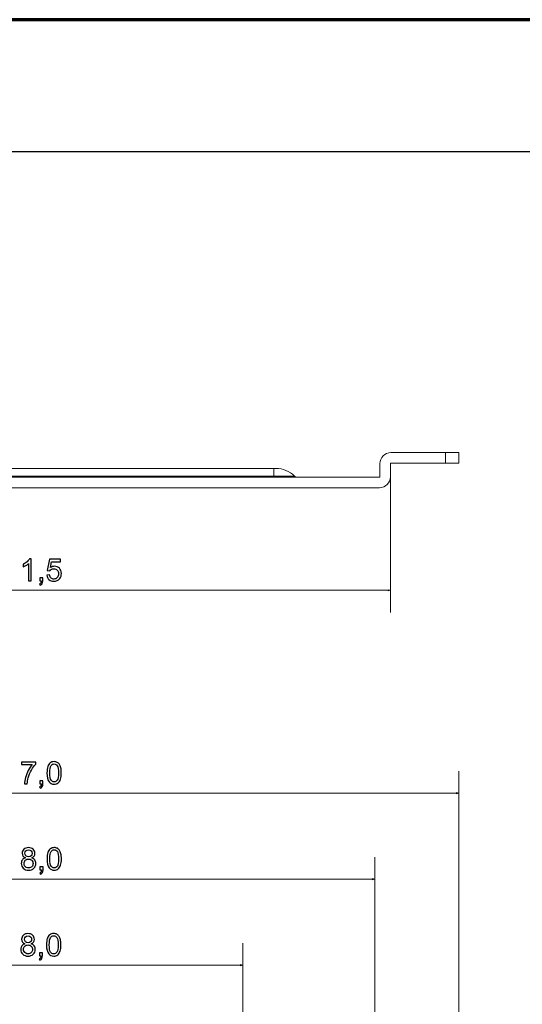
# Model space of a CAD drawing. Units: millimetres. Extents: x -304 to 326, y -615 to 10.
# Drawn here: x -135 to -78, y -102 to 10 of the extents above; entities that cross this region are included whole.
import ezdxf

# ---------------------------------------------------------------- set-up
doc = ezdxf.new("R2010")
doc.units = ezdxf.units.MM
doc.header["$MEASUREMENT"] = 0
doc.layers.add('layer 2', color=7, linetype='Continuous')

msp = doc.modelspace()

# ---------------------------------------------------------------- linework, layer by layer
at = {"layer": 'layer 2', "color": 3, "lineweight": 70}
msp.add_open_spline([(-303.8423, 9.6538), (-303.8423, 9.6538), (326.1577, 9.6538), (326.1577, 9.6538), (326.1577, 9.6538), (326.1577, 9.6538), (326.1577, -435.8462), (326.1577, -435.8462), (326.1577, -435.8462), (326.1577, -435.8462), (-303.8423, -435.8462), (-303.8423, -435.8462), (-303.8423, -435.8462), (-303.8423, -435.8462), (-303.8423, 9.6538), (-303.8423, 9.6538)], degree=3, knots=[0, 0, 0, 0, 0.2, 0.2, 0.2, 0.2, 0.4, 0.4, 0.4, 0.4, 0.6, 0.6, 0.6, 0.6, 1, 1, 1, 1], dxfattribs=at)
at = {"layer": 'layer 2', "lineweight": 30}
msp.add_open_spline([(318.6577, -428.3462), (318.6577, -428.3462), (-296.3423, -428.3462), (-296.3423, -428.3462), (-296.3423, -428.3462), (-296.3423, -428.3462), (-296.3423, -5.3462), (-296.3423, -5.3462), (-296.3423, -5.3462), (-296.3423, -5.3462), (318.6577, -5.3462), (318.6577, -5.3462), (318.6577, -5.3462), (318.6577, -5.3462), (318.6577, -428.3462), (318.6577, -428.3462)], degree=3, knots=[0, 0, 0, 0, 0.2, 0.2, 0.2, 0.2, 0.4, 0.4, 0.4, 0.4, 0.6, 0.6, 0.6, 0.6, 1, 1, 1, 1], dxfattribs=at)
at = {"layer": 'layer 2', "lineweight": 9}
msp.add_open_spline([(-92.4745, -39.4489), (-92.806, -39.4489), (-93.124, -39.5806), (-93.3584, -39.815), (-93.3584, -39.815), (-93.5928, -40.0494), (-93.7245, -40.3674), (-93.7245, -40.6989)], degree=3, knots=[0, 0, 0, 0, 0.33333333, 0.33333333, 0.33333333, 0.33333333, 1, 1, 1, 1], dxfattribs=at)
for points in [[(-92.4745, -39.4489), (-92.4745, -39.4489), (-84.7745, -39.4489), (-84.7745, -39.4489)], [(-86.2745, -39.4489), (-86.2745, -39.4489), (-86.2745, -40.6489), (-86.2745, -40.6489)], [(-84.7745, -39.4489), (-84.7745, -39.4489), (-84.7745, -40.6489), (-84.7745, -40.6489)], [(-161.0384, -41.2489), (-161.0384, -41.2489), (-105.5106, -41.2489), (-105.5106, -41.2489)], [(-105.7745, -41.2489), (-105.7745, -41.2489), (-105.7745, -42.106), (-105.7745, -42.106)], [(-103.411, -42.106), (-103.9717, -41.5566), (-104.7255, -41.2489), (-105.5106, -41.2489)], [(-93.7245, -40.6989), (-93.7245, -40.6989), (-93.7245, -42.2489), (-93.7245, -42.2489)], [(-92.5245, -40.6489), (-92.5245, -40.6489), (-84.7745, -40.6489), (-84.7745, -40.6489)], [(-92.5245, -42.1989), (-92.5245, -42.1989), (-92.5245, -40.6489), (-92.5245, -40.6489)], [(-172.8245, -42.2489), (-172.8245, -42.2489), (-93.7245, -42.2489), (-93.7245, -42.2489)], [(-163.138, -42.106), (-163.138, -42.106), (-103.411, -42.106), (-103.411, -42.106)], [(-103.411, -42.106), (-103.3175, -42.1976), (-103.1919, -42.2489), (-103.0611, -42.2489)], [(-93.7745, -43.4489), (-93.0841, -43.4489), (-92.5245, -42.8893), (-92.5245, -42.1989)], [(-93.7745, -43.4489), (-93.7745, -43.4489), (-172.7745, -43.4489), (-172.7745, -43.4489)]]:
    msp.add_open_spline(points, degree=3, dxfattribs=at)
at = {"layer": 'layer 2', "color": 4, "lineweight": 0}
for points in [[(-92.5245, -42.1989), (-92.5245, -42.1989), (-92.5245, -57.5739), (-92.5245, -57.5739)], [(-174.0245, -55.0739), (-174.0245, -55.0739), (-92.5245, -55.0739), (-92.5245, -55.0739)], [(-84.7745, -108.842), (-84.7745, -108.842), (-84.7745, -75.592), (-84.7745, -75.592)], [(-181.7745, -78.092), (-181.7745, -78.092), (-84.7745, -78.092), (-84.7745, -78.092)], [(-94.2745, -119.642), (-94.2745, -119.642), (-94.2745, -85.342), (-94.2745, -85.342)], [(-172.2745, -87.842), (-172.2745, -87.842), (-94.2745, -87.842), (-94.2745, -87.842)], [(-109.2745, -135.342), (-109.2745, -135.342), (-109.2745, -95.092), (-109.2745, -95.092)], [(-157.2745, -97.592), (-157.2745, -97.592), (-109.2745, -97.592), (-109.2745, -97.592)]]:
    msp.add_open_spline(points, degree=3, dxfattribs=at)
at = {"layer": 'layer 2', "color": 4}
for points, knots in [([(-133.2899, -54.0063), (-133.2899, -54.0063), (-133.5979, -54.0063), (-133.5979, -54.0063), (-133.5979, -54.0063), (-133.5979, -54.0063), (-133.5979, -52.0451), (-133.5979, -52.0451), (-133.5979, -52.0451), (-133.672, -52.1163), (-133.7694, -52.1869), (-133.8896, -52.2575), (-133.8896, -52.2575), (-134.0097, -52.3281), (-134.1182, -52.3811), (-134.2139, -52.4161), (-134.2139, -52.4161), (-134.2139, -52.4161), (-134.2139, -52.1186), (-134.2139, -52.1186), (-134.2139, -52.1186), (-134.0418, -52.0381), (-133.8913, -51.9401), (-133.7624, -51.8246), (-133.7624, -51.8246), (-133.6335, -51.7097), (-133.5419, -51.5983), (-133.4882, -51.4898), (-133.4882, -51.4898), (-133.4882, -51.4898), (-133.2899, -51.4898), (-133.2899, -51.4898), (-133.2899, -51.4898), (-133.2899, -51.4898), (-133.2899, -54.0063), (-133.2899, -54.0063)], [0, 0, 0, 0, 0.1, 0.1, 0.1, 0.1, 0.2, 0.2, 0.2, 0.2, 0.3, 0.3, 0.3, 0.3, 0.4, 0.4, 0.4, 0.4, 0.5, 0.5, 0.5, 0.5, 0.6, 0.6, 0.6, 0.6, 0.7, 0.7, 0.7, 0.7, 0.8, 0.8, 0.8, 0.8, 1, 1, 1, 1]), ([(-131.5259, -53.3483), (-131.5259, -53.3483), (-131.2039, -53.3238), (-131.2039, -53.3238), (-131.2039, -53.3238), (-131.18, -53.4807), (-131.1246, -53.5986), (-131.0382, -53.6779), (-131.0382, -53.6779), (-130.9519, -53.7566), (-130.8463, -53.7963), (-130.7221, -53.7963), (-130.7221, -53.7963), (-130.5722, -53.7963), (-130.4467, -53.7403), (-130.3447, -53.6289), (-130.3447, -53.6289), (-130.2432, -53.5169), (-130.1924, -53.3687), (-130.1924, -53.1844), (-130.1924, -53.1844), (-130.1924, -53.0088), (-130.2408, -52.8706), (-130.3382, -52.7691), (-130.3382, -52.7691), (-130.4357, -52.6676), (-130.5646, -52.6168), (-130.725, -52.6168), (-130.725, -52.6168), (-130.8247, -52.6168), (-130.914, -52.6396), (-130.9933, -52.6851), (-130.9933, -52.6851), (-131.0721, -52.7306), (-131.1339, -52.7895), (-131.1794, -52.8618), (-131.1794, -52.8618), (-131.1794, -52.8618), (-131.4699, -52.8198), (-131.4699, -52.8198), (-131.4699, -52.8198), (-131.4699, -52.8198), (-131.2284, -51.5318), (-131.2284, -51.5318), (-131.2284, -51.5318), (-131.2284, -51.5318), (-129.9859, -51.5318), (-129.9859, -51.5318), (-129.9859, -51.5318), (-129.9859, -51.5318), (-129.9859, -51.8258), (-129.9859, -51.8258), (-129.9859, -51.8258), (-129.9859, -51.8258), (-130.9828, -51.8258), (-130.9828, -51.8258), (-130.9828, -51.8258), (-130.9828, -51.8258), (-131.1164, -52.5019), (-131.1164, -52.5019), (-131.1164, -52.5019), (-130.9665, -52.3963), (-130.809, -52.3438), (-130.6445, -52.3438), (-130.6445, -52.3438), (-130.4263, -52.3438), (-130.242, -52.4196), (-130.0921, -52.5713), (-130.0921, -52.5713), (-129.9422, -52.723), (-129.8669, -52.9178), (-129.8669, -53.1558), (-129.8669, -53.1558), (-129.8669, -53.3827), (-129.9328, -53.5787), (-130.0647, -53.7438), (-130.0647, -53.7438), (-130.2251, -53.9468), (-130.4444, -54.0483), (-130.7221, -54.0483), (-130.7221, -54.0483), (-130.9496, -54.0483), (-131.1351, -53.9841), (-131.2792, -53.8564), (-131.2792, -53.8564), (-131.4232, -53.7286), (-131.5055, -53.5595), (-131.5259, -53.3483)], [0, 0, 0, 0, 0.04347826, 0.04347826, 0.04347826, 0.04347826, 0.08695652, 0.08695652, 0.08695652, 0.08695652, 0.13043478, 0.13043478, 0.13043478, 0.13043478, 0.17391304, 0.17391304, 0.17391304, 0.17391304, 0.2173913, 0.2173913, 0.2173913, 0.2173913, 0.26086957, 0.26086957, 0.26086957, 0.26086957, 0.30434783, 0.30434783, 0.30434783, 0.30434783, 0.34782609, 0.34782609, 0.34782609, 0.34782609, 0.39130435, 0.39130435, 0.39130435, 0.39130435, 0.43478261, 0.43478261, 0.43478261, 0.43478261, 0.47826087, 0.47826087, 0.47826087, 0.47826087, 0.52173913, 0.52173913, 0.52173913, 0.52173913, 0.56521739, 0.56521739, 0.56521739, 0.56521739, 0.60869565, 0.60869565, 0.60869565, 0.60869565, 0.65217391, 0.65217391, 0.65217391, 0.65217391, 0.69565217, 0.69565217, 0.69565217, 0.69565217, 0.73913043, 0.73913043, 0.73913043, 0.73913043, 0.7826087, 0.7826087, 0.7826087, 0.7826087, 0.82608696, 0.82608696, 0.82608696, 0.82608696, 0.86956522, 0.86956522, 0.86956522, 0.86956522, 0.91304348, 0.91304348, 0.91304348, 0.91304348, 1, 1, 1, 1]), ([(-132.3338, -54.0063), (-132.3338, -54.0063), (-132.3338, -53.6563), (-132.3338, -53.6563), (-132.3338, -53.6563), (-132.3338, -53.6563), (-131.9838, -53.6563), (-131.9838, -53.6563), (-131.9838, -53.6563), (-131.9838, -53.6563), (-131.9838, -54.0063), (-131.9838, -54.0063), (-131.9838, -54.0063), (-131.9838, -54.1352), (-132.0066, -54.2396), (-132.0526, -54.319), (-132.0526, -54.319), (-132.0981, -54.3983), (-132.1711, -54.4601), (-132.2708, -54.5033), (-132.2708, -54.5033), (-132.2708, -54.5033), (-132.3548, -54.3703), (-132.3548, -54.3703), (-132.3548, -54.3703), (-132.2895, -54.3417), (-132.2416, -54.2997), (-132.2113, -54.2449), (-132.2113, -54.2449), (-132.1804, -54.1895), (-132.1629, -54.1101), (-132.1594, -54.0063), (-132.1594, -54.0063), (-132.1594, -54.0063), (-132.3338, -54.0063), (-132.3338, -54.0063)], [0, 0, 0, 0, 0.1, 0.1, 0.1, 0.1, 0.2, 0.2, 0.2, 0.2, 0.3, 0.3, 0.3, 0.3, 0.4, 0.4, 0.4, 0.4, 0.5, 0.5, 0.5, 0.5, 0.6, 0.6, 0.6, 0.6, 0.7, 0.7, 0.7, 0.7, 0.8, 0.8, 0.8, 0.8, 1, 1, 1, 1]), ([(-134.4117, -74.8439), (-134.4117, -74.8439), (-134.4117, -74.5499), (-134.4117, -74.5499), (-134.4117, -74.5499), (-134.4117, -74.5499), (-132.7912, -74.5499), (-132.7912, -74.5499), (-132.7912, -74.5499), (-132.7912, -74.5499), (-132.7912, -74.7879), (-132.7912, -74.7879), (-132.7912, -74.7879), (-132.9505, -74.9577), (-133.1091, -75.1834), (-133.2655, -75.4652), (-133.2655, -75.4652), (-133.4224, -75.7469), (-133.5431, -76.0368), (-133.6289, -76.3349), (-133.6289, -76.3349), (-133.6901, -76.5443), (-133.7298, -76.7747), (-133.7467, -77.0244), (-133.7467, -77.0244), (-133.7467, -77.0244), (-134.0617, -77.0244), (-134.0617, -77.0244), (-134.0617, -77.0244), (-134.0582, -76.8272), (-134.0197, -76.5887), (-133.9456, -76.3092), (-133.9456, -76.3092), (-133.8715, -76.0292), (-133.766, -75.7597), (-133.6277, -75.5002), (-133.6277, -75.5002), (-133.4895, -75.2406), (-133.3425, -75.0218), (-133.1867, -74.8439), (-133.1867, -74.8439), (-133.1867, -74.8439), (-134.4117, -74.8439), (-134.4117, -74.8439)], [0, 0, 0, 0, 0.08333333, 0.08333333, 0.08333333, 0.08333333, 0.16666667, 0.16666667, 0.16666667, 0.16666667, 0.25, 0.25, 0.25, 0.25, 0.33333333, 0.33333333, 0.33333333, 0.33333333, 0.41666667, 0.41666667, 0.41666667, 0.41666667, 0.5, 0.5, 0.5, 0.5, 0.58333333, 0.58333333, 0.58333333, 0.58333333, 0.66666667, 0.66666667, 0.66666667, 0.66666667, 0.75, 0.75, 0.75, 0.75, 0.83333333, 0.83333333, 0.83333333, 0.83333333, 1, 1, 1, 1]), ([(-131.5102, -75.7877), (-131.5102, -75.492), (-131.4799, -75.2528), (-131.4192, -75.072), (-131.4192, -75.072), (-131.358, -74.8906), (-131.2675, -74.7512), (-131.1474, -74.6537), (-131.1474, -74.6537), (-131.0278, -74.5563), (-130.8767, -74.5079), (-130.6947, -74.5079), (-130.6947, -74.5079), (-130.5605, -74.5079), (-130.4427, -74.5347), (-130.3406, -74.589), (-130.3406, -74.589), (-130.2391, -74.6432), (-130.1551, -74.7214), (-130.0898, -74.8235), (-130.0898, -74.8235), (-130.0245, -74.925), (-129.9731, -75.0492), (-129.9358, -75.1957), (-129.9358, -75.1957), (-129.8979, -75.3421), (-129.8792, -75.5398), (-129.8792, -75.7877), (-129.8792, -75.7877), (-129.8792, -76.0817), (-129.9095, -76.3197), (-129.9696, -76.5006), (-129.9696, -76.5006), (-130.0297, -76.682), (-130.1201, -76.8214), (-130.2403, -76.9194), (-130.2403, -76.9194), (-130.3599, -77.0174), (-130.5115, -77.0664), (-130.6947, -77.0664), (-130.6947, -77.0664), (-130.9356, -77.0664), (-131.1252, -76.9807), (-131.2629, -76.8086), (-131.2629, -76.8086), (-131.428, -76.5986), (-131.5102, -76.2585), (-131.5102, -75.7877)], [0, 0, 0, 0, 0.07692308, 0.07692308, 0.07692308, 0.07692308, 0.15384615, 0.15384615, 0.15384615, 0.15384615, 0.23076923, 0.23076923, 0.23076923, 0.23076923, 0.30769231, 0.30769231, 0.30769231, 0.30769231, 0.38461538, 0.38461538, 0.38461538, 0.38461538, 0.46153846, 0.46153846, 0.46153846, 0.46153846, 0.53846154, 0.53846154, 0.53846154, 0.53846154, 0.61538462, 0.61538462, 0.61538462, 0.61538462, 0.69230769, 0.69230769, 0.69230769, 0.69230769, 0.76923077, 0.76923077, 0.76923077, 0.76923077, 0.84615385, 0.84615385, 0.84615385, 0.84615385, 1, 1, 1, 1]), ([(-131.1952, -75.7889), (-131.1952, -76.2013), (-131.1474, -76.4755), (-131.0511, -76.6108), (-131.0511, -76.6108), (-130.9549, -76.7467), (-130.8359, -76.8144), (-130.6947, -76.8144), (-130.6947, -76.8144), (-130.5535, -76.8144), (-130.4345, -76.7462), (-130.3383, -76.6102), (-130.3383, -76.6102), (-130.242, -76.4737), (-130.1942, -76.2002), (-130.1942, -75.7889), (-130.1942, -75.7889), (-130.1942, -75.3765), (-130.242, -75.1023), (-130.3383, -74.967), (-130.3383, -74.967), (-130.434, -74.8311), (-130.5541, -74.7634), (-130.6982, -74.7634), (-130.6982, -74.7634), (-130.8394, -74.7634), (-130.9525, -74.8235), (-131.0371, -74.9431), (-131.0371, -74.9431), (-131.1427, -75.0953), (-131.1952, -75.3777), (-131.1952, -75.7889)], [0, 0, 0, 0, 0.11111111, 0.11111111, 0.11111111, 0.11111111, 0.22222222, 0.22222222, 0.22222222, 0.22222222, 0.33333333, 0.33333333, 0.33333333, 0.33333333, 0.44444444, 0.44444444, 0.44444444, 0.44444444, 0.55555556, 0.55555556, 0.55555556, 0.55555556, 0.66666667, 0.66666667, 0.66666667, 0.66666667, 0.77777778, 0.77777778, 0.77777778, 0.77777778, 1, 1, 1, 1]), ([(-132.3181, -77.0244), (-132.3181, -77.0244), (-132.3181, -76.6744), (-132.3181, -76.6744), (-132.3181, -76.6744), (-132.3181, -76.6744), (-131.9681, -76.6744), (-131.9681, -76.6744), (-131.9681, -76.6744), (-131.9681, -76.6744), (-131.9681, -77.0244), (-131.9681, -77.0244), (-131.9681, -77.0244), (-131.9681, -77.1533), (-131.9909, -77.2577), (-132.0369, -77.3371), (-132.0369, -77.3371), (-132.0824, -77.4164), (-132.1554, -77.4782), (-132.2551, -77.5214), (-132.2551, -77.5214), (-132.2551, -77.5214), (-132.3391, -77.3884), (-132.3391, -77.3884), (-132.3391, -77.3884), (-132.2738, -77.3598), (-132.2259, -77.3178), (-132.1956, -77.263), (-132.1956, -77.263), (-132.1647, -77.2076), (-132.1472, -77.1282), (-132.1437, -77.0244), (-132.1437, -77.0244), (-132.1437, -77.0244), (-132.3181, -77.0244), (-132.3181, -77.0244)], [0, 0, 0, 0, 0.1, 0.1, 0.1, 0.1, 0.2, 0.2, 0.2, 0.2, 0.3, 0.3, 0.3, 0.3, 0.4, 0.4, 0.4, 0.4, 0.5, 0.5, 0.5, 0.5, 0.6, 0.6, 0.6, 0.6, 0.7, 0.7, 0.7, 0.7, 0.8, 0.8, 0.8, 0.8, 1, 1, 1, 1]), ([(-133.9462, -85.4158), (-134.0739, -85.3692), (-134.1684, -85.3021), (-134.2302, -85.2157), (-134.2302, -85.2157), (-134.2915, -85.1288), (-134.3224, -85.025), (-134.3224, -84.9042), (-134.3224, -84.9042), (-134.3224, -84.7217), (-134.2571, -84.5688), (-134.1264, -84.4446), (-134.1264, -84.4446), (-133.9952, -84.3203), (-133.8213, -84.2579), (-133.6037, -84.2579), (-133.6037, -84.2579), (-133.3856, -84.2579), (-133.2094, -84.3215), (-133.0764, -84.4487), (-133.0764, -84.4487), (-132.9434, -84.5758), (-132.8769, -84.7304), (-132.8769, -84.913), (-132.8769, -84.913), (-132.8769, -85.0291), (-132.9072, -85.1306), (-132.9679, -85.2163), (-132.9679, -85.2163), (-133.0286, -85.3027), (-133.1207, -85.3692), (-133.245, -85.4158), (-133.245, -85.4158), (-133.0916, -85.466), (-132.9755, -85.5465), (-132.8956, -85.6585), (-132.8956, -85.6585), (-132.8157, -85.7699), (-132.7754, -85.9029), (-132.7754, -86.0581), (-132.7754, -86.0581), (-132.7754, -86.2722), (-132.8512, -86.4518), (-133.0023, -86.5977), (-133.0023, -86.5977), (-133.154, -86.7435), (-133.3529, -86.8164), (-133.5997, -86.8164), (-133.5997, -86.8164), (-133.8464, -86.8164), (-134.0453, -86.7435), (-134.197, -86.5971), (-134.197, -86.5971), (-134.3481, -86.4507), (-134.4239, -86.2681), (-134.4239, -86.0493), (-134.4239, -86.0493), (-134.4239, -85.8866), (-134.3825, -85.7501), (-134.2997, -85.6404), (-134.2997, -85.6404), (-134.2168, -85.5302), (-134.099, -85.4555), (-133.9462, -85.4158)], [0, 0, 0, 0, 0.05882353, 0.05882353, 0.05882353, 0.05882353, 0.11764706, 0.11764706, 0.11764706, 0.11764706, 0.17647059, 0.17647059, 0.17647059, 0.17647059, 0.23529412, 0.23529412, 0.23529412, 0.23529412, 0.29411765, 0.29411765, 0.29411765, 0.29411765, 0.35294118, 0.35294118, 0.35294118, 0.35294118, 0.41176471, 0.41176471, 0.41176471, 0.41176471, 0.47058824, 0.47058824, 0.47058824, 0.47058824, 0.52941176, 0.52941176, 0.52941176, 0.52941176, 0.58823529, 0.58823529, 0.58823529, 0.58823529, 0.64705882, 0.64705882, 0.64705882, 0.64705882, 0.70588235, 0.70588235, 0.70588235, 0.70588235, 0.76470588, 0.76470588, 0.76470588, 0.76470588, 0.82352941, 0.82352941, 0.82352941, 0.82352941, 0.88235294, 0.88235294, 0.88235294, 0.88235294, 1, 1, 1, 1]), ([(-134.0074, -84.8932), (-134.0074, -85.0122), (-133.9695, -85.109), (-133.8942, -85.1842), (-133.8942, -85.1842), (-133.8184, -85.2595), (-133.7192, -85.2974), (-133.5962, -85.2974), (-133.5962, -85.2974), (-133.4766, -85.2974), (-133.3797, -85.2601), (-133.3045, -85.1854), (-133.3045, -85.1854), (-133.2292, -85.1107), (-133.1919, -85.0192), (-133.1919, -84.9107), (-133.1919, -84.9107), (-133.1919, -84.7975), (-133.2304, -84.7024), (-133.308, -84.6254), (-133.308, -84.6254), (-133.385, -84.5484), (-133.4824, -84.5099), (-133.5997, -84.5099), (-133.5997, -84.5099), (-133.7181, -84.5099), (-133.8155, -84.5478), (-133.8925, -84.6231), (-133.8925, -84.6231), (-133.9689, -84.6983), (-134.0074, -84.7882), (-134.0074, -84.8932)], [0, 0, 0, 0, 0.11111111, 0.11111111, 0.11111111, 0.11111111, 0.22222222, 0.22222222, 0.22222222, 0.22222222, 0.33333333, 0.33333333, 0.33333333, 0.33333333, 0.44444444, 0.44444444, 0.44444444, 0.44444444, 0.55555556, 0.55555556, 0.55555556, 0.55555556, 0.66666667, 0.66666667, 0.66666667, 0.66666667, 0.77777778, 0.77777778, 0.77777778, 0.77777778, 1, 1, 1, 1]), ([(-131.5014, -85.5377), (-131.5014, -85.242), (-131.4711, -85.0028), (-131.4104, -84.822), (-131.4104, -84.822), (-131.3492, -84.6406), (-131.2587, -84.5012), (-131.1386, -84.4037), (-131.1386, -84.4037), (-131.019, -84.3063), (-130.8679, -84.2579), (-130.6859, -84.2579), (-130.6859, -84.2579), (-130.5517, -84.2579), (-130.4339, -84.2847), (-130.3318, -84.339), (-130.3318, -84.339), (-130.2303, -84.3932), (-130.1463, -84.4714), (-130.081, -84.5735), (-130.081, -84.5735), (-130.0157, -84.675), (-129.9643, -84.7992), (-129.927, -84.9457), (-129.927, -84.9457), (-129.8891, -85.0921), (-129.8704, -85.2898), (-129.8704, -85.5377), (-129.8704, -85.5377), (-129.8704, -85.8317), (-129.9007, -86.0697), (-129.9608, -86.2506), (-129.9608, -86.2506), (-130.0209, -86.432), (-130.1113, -86.5714), (-130.2315, -86.6694), (-130.2315, -86.6694), (-130.3511, -86.7674), (-130.5027, -86.8164), (-130.6859, -86.8164), (-130.6859, -86.8164), (-130.9268, -86.8164), (-131.1164, -86.7307), (-131.2541, -86.5586), (-131.2541, -86.5586), (-131.4192, -86.3486), (-131.5014, -86.0085), (-131.5014, -85.5377)], [0, 0, 0, 0, 0.07692308, 0.07692308, 0.07692308, 0.07692308, 0.15384615, 0.15384615, 0.15384615, 0.15384615, 0.23076923, 0.23076923, 0.23076923, 0.23076923, 0.30769231, 0.30769231, 0.30769231, 0.30769231, 0.38461538, 0.38461538, 0.38461538, 0.38461538, 0.46153846, 0.46153846, 0.46153846, 0.46153846, 0.53846154, 0.53846154, 0.53846154, 0.53846154, 0.61538462, 0.61538462, 0.61538462, 0.61538462, 0.69230769, 0.69230769, 0.69230769, 0.69230769, 0.76923077, 0.76923077, 0.76923077, 0.76923077, 0.84615385, 0.84615385, 0.84615385, 0.84615385, 1, 1, 1, 1]), ([(-131.1864, -85.5389), (-131.1864, -85.9513), (-131.1386, -86.2255), (-131.0423, -86.3608), (-131.0423, -86.3608), (-130.9461, -86.4967), (-130.8271, -86.5644), (-130.6859, -86.5644), (-130.6859, -86.5644), (-130.5447, -86.5644), (-130.4257, -86.4962), (-130.3295, -86.3602), (-130.3295, -86.3602), (-130.2332, -86.2237), (-130.1854, -85.9502), (-130.1854, -85.5389), (-130.1854, -85.5389), (-130.1854, -85.1265), (-130.2332, -84.8523), (-130.3295, -84.717), (-130.3295, -84.717), (-130.4252, -84.5811), (-130.5453, -84.5134), (-130.6894, -84.5134), (-130.6894, -84.5134), (-130.8306, -84.5134), (-130.9437, -84.5735), (-131.0283, -84.6931), (-131.0283, -84.6931), (-131.1339, -84.8453), (-131.1864, -85.1277), (-131.1864, -85.5389)], [0, 0, 0, 0, 0.11111111, 0.11111111, 0.11111111, 0.11111111, 0.22222222, 0.22222222, 0.22222222, 0.22222222, 0.33333333, 0.33333333, 0.33333333, 0.33333333, 0.44444444, 0.44444444, 0.44444444, 0.44444444, 0.55555556, 0.55555556, 0.55555556, 0.55555556, 0.66666667, 0.66666667, 0.66666667, 0.66666667, 0.77777778, 0.77777778, 0.77777778, 0.77777778, 1, 1, 1, 1]), ([(-134.1089, -86.0517), (-134.1089, -86.1397), (-134.0885, -86.2243), (-134.0477, -86.3066), (-134.0477, -86.3066), (-134.0068, -86.3882), (-133.945, -86.4518), (-133.8622, -86.4967), (-133.8622, -86.4967), (-133.7799, -86.5417), (-133.6912, -86.5644), (-133.5973, -86.5644), (-133.5973, -86.5644), (-133.4492, -86.5644), (-133.3278, -86.5172), (-133.2327, -86.4227), (-133.2327, -86.4227), (-133.1377, -86.3282), (-133.0904, -86.208), (-133.0904, -86.0622), (-133.0904, -86.0622), (-133.0904, -85.914), (-133.1394, -85.7915), (-133.2368, -85.6947), (-133.2368, -85.6947), (-133.3348, -85.5978), (-133.4585, -85.5494), (-133.6072, -85.5494), (-133.6072, -85.5494), (-133.7531, -85.5494), (-133.8727, -85.5972), (-133.9672, -85.6929), (-133.9672, -85.6929), (-134.0617, -85.7886), (-134.1089, -85.9082), (-134.1089, -86.0517)], [0, 0, 0, 0, 0.1, 0.1, 0.1, 0.1, 0.2, 0.2, 0.2, 0.2, 0.3, 0.3, 0.3, 0.3, 0.4, 0.4, 0.4, 0.4, 0.5, 0.5, 0.5, 0.5, 0.6, 0.6, 0.6, 0.6, 0.7, 0.7, 0.7, 0.7, 0.8, 0.8, 0.8, 0.8, 1, 1, 1, 1]), ([(-132.3093, -86.7744), (-132.3093, -86.7744), (-132.3093, -86.4244), (-132.3093, -86.4244), (-132.3093, -86.4244), (-132.3093, -86.4244), (-131.9593, -86.4244), (-131.9593, -86.4244), (-131.9593, -86.4244), (-131.9593, -86.4244), (-131.9593, -86.7744), (-131.9593, -86.7744), (-131.9593, -86.7744), (-131.9593, -86.9033), (-131.9821, -87.0077), (-132.0281, -87.0871), (-132.0281, -87.0871), (-132.0736, -87.1664), (-132.1466, -87.2282), (-132.2463, -87.2714), (-132.2463, -87.2714), (-132.2463, -87.2714), (-132.3303, -87.1384), (-132.3303, -87.1384), (-132.3303, -87.1384), (-132.265, -87.1098), (-132.2171, -87.0678), (-132.1868, -87.013), (-132.1868, -87.013), (-132.1559, -86.9576), (-132.1384, -86.8782), (-132.1349, -86.7744), (-132.1349, -86.7744), (-132.1349, -86.7744), (-132.3093, -86.7744), (-132.3093, -86.7744)], [0, 0, 0, 0, 0.1, 0.1, 0.1, 0.1, 0.2, 0.2, 0.2, 0.2, 0.3, 0.3, 0.3, 0.3, 0.4, 0.4, 0.4, 0.4, 0.5, 0.5, 0.5, 0.5, 0.6, 0.6, 0.6, 0.6, 0.7, 0.7, 0.7, 0.7, 0.8, 0.8, 0.8, 0.8, 1, 1, 1, 1]), ([(-134.0075, -95.1658), (-134.1352, -95.1192), (-134.2297, -95.0521), (-134.2915, -94.9657), (-134.2915, -94.9657), (-134.3528, -94.8788), (-134.3837, -94.775), (-134.3837, -94.6542), (-134.3837, -94.6542), (-134.3837, -94.4717), (-134.3184, -94.3188), (-134.1877, -94.1946), (-134.1877, -94.1946), (-134.0565, -94.0703), (-133.8826, -94.0079), (-133.665, -94.0079), (-133.665, -94.0079), (-133.4469, -94.0079), (-133.2707, -94.0715), (-133.1377, -94.1987), (-133.1377, -94.1987), (-133.0047, -94.3258), (-132.9382, -94.4804), (-132.9382, -94.663), (-132.9382, -94.663), (-132.9382, -94.7791), (-132.9685, -94.8806), (-133.0292, -94.9663), (-133.0292, -94.9663), (-133.0899, -95.0527), (-133.182, -95.1192), (-133.3063, -95.1658), (-133.3063, -95.1658), (-133.1529, -95.216), (-133.0368, -95.2965), (-132.9569, -95.4085), (-132.9569, -95.4085), (-132.877, -95.5199), (-132.8367, -95.6529), (-132.8367, -95.8081), (-132.8367, -95.8081), (-132.8367, -96.0222), (-132.9125, -96.2018), (-133.0636, -96.3477), (-133.0636, -96.3477), (-133.2153, -96.4935), (-133.4142, -96.5664), (-133.661, -96.5664), (-133.661, -96.5664), (-133.9077, -96.5664), (-134.1066, -96.4935), (-134.2583, -96.3471), (-134.2583, -96.3471), (-134.4094, -96.2007), (-134.4852, -96.0181), (-134.4852, -95.7993), (-134.4852, -95.7993), (-134.4852, -95.6366), (-134.4438, -95.5001), (-134.361, -95.3904), (-134.361, -95.3904), (-134.2781, -95.2802), (-134.1603, -95.2055), (-134.0075, -95.1658)], [0, 0, 0, 0, 0.05882353, 0.05882353, 0.05882353, 0.05882353, 0.11764706, 0.11764706, 0.11764706, 0.11764706, 0.17647059, 0.17647059, 0.17647059, 0.17647059, 0.23529412, 0.23529412, 0.23529412, 0.23529412, 0.29411765, 0.29411765, 0.29411765, 0.29411765, 0.35294118, 0.35294118, 0.35294118, 0.35294118, 0.41176471, 0.41176471, 0.41176471, 0.41176471, 0.47058824, 0.47058824, 0.47058824, 0.47058824, 0.52941176, 0.52941176, 0.52941176, 0.52941176, 0.58823529, 0.58823529, 0.58823529, 0.58823529, 0.64705882, 0.64705882, 0.64705882, 0.64705882, 0.70588235, 0.70588235, 0.70588235, 0.70588235, 0.76470588, 0.76470588, 0.76470588, 0.76470588, 0.82352941, 0.82352941, 0.82352941, 0.82352941, 0.88235294, 0.88235294, 0.88235294, 0.88235294, 1, 1, 1, 1]), ([(-134.0687, -94.6432), (-134.0687, -94.7622), (-134.0308, -94.859), (-133.9555, -94.9342), (-133.9555, -94.9342), (-133.8797, -95.0095), (-133.7805, -95.0474), (-133.6575, -95.0474), (-133.6575, -95.0474), (-133.5379, -95.0474), (-133.441, -95.0101), (-133.3658, -94.9354), (-133.3658, -94.9354), (-133.2905, -94.8607), (-133.2532, -94.7692), (-133.2532, -94.6607), (-133.2532, -94.6607), (-133.2532, -94.5475), (-133.2917, -94.4524), (-133.3693, -94.3754), (-133.3693, -94.3754), (-133.4463, -94.2984), (-133.5437, -94.2599), (-133.661, -94.2599), (-133.661, -94.2599), (-133.7794, -94.2599), (-133.8768, -94.2978), (-133.9538, -94.3731), (-133.9538, -94.3731), (-134.0302, -94.4483), (-134.0687, -94.5382), (-134.0687, -94.6432)], [0, 0, 0, 0, 0.11111111, 0.11111111, 0.11111111, 0.11111111, 0.22222222, 0.22222222, 0.22222222, 0.22222222, 0.33333333, 0.33333333, 0.33333333, 0.33333333, 0.44444444, 0.44444444, 0.44444444, 0.44444444, 0.55555556, 0.55555556, 0.55555556, 0.55555556, 0.66666667, 0.66666667, 0.66666667, 0.66666667, 0.77777778, 0.77777778, 0.77777778, 0.77777778, 1, 1, 1, 1]), ([(-131.5627, -95.2877), (-131.5627, -94.992), (-131.5324, -94.7528), (-131.4717, -94.572), (-131.4717, -94.572), (-131.4105, -94.3906), (-131.32, -94.2512), (-131.1999, -94.1537), (-131.1999, -94.1537), (-131.0803, -94.0563), (-130.9292, -94.0079), (-130.7472, -94.0079), (-130.7472, -94.0079), (-130.613, -94.0079), (-130.4952, -94.0347), (-130.3931, -94.089), (-130.3931, -94.089), (-130.2916, -94.1432), (-130.2076, -94.2214), (-130.1423, -94.3235), (-130.1423, -94.3235), (-130.077, -94.425), (-130.0256, -94.5492), (-129.9883, -94.6957), (-129.9883, -94.6957), (-129.9504, -94.8421), (-129.9317, -95.0398), (-129.9317, -95.2877), (-129.9317, -95.2877), (-129.9317, -95.5817), (-129.962, -95.8197), (-130.0221, -96.0006), (-130.0221, -96.0006), (-130.0822, -96.182), (-130.1726, -96.3214), (-130.2928, -96.4194), (-130.2928, -96.4194), (-130.4124, -96.5174), (-130.564, -96.5664), (-130.7472, -96.5664), (-130.7472, -96.5664), (-130.9881, -96.5664), (-131.1777, -96.4807), (-131.3154, -96.3086), (-131.3154, -96.3086), (-131.4805, -96.0986), (-131.5627, -95.7585), (-131.5627, -95.2877)], [0, 0, 0, 0, 0.07692308, 0.07692308, 0.07692308, 0.07692308, 0.15384615, 0.15384615, 0.15384615, 0.15384615, 0.23076923, 0.23076923, 0.23076923, 0.23076923, 0.30769231, 0.30769231, 0.30769231, 0.30769231, 0.38461538, 0.38461538, 0.38461538, 0.38461538, 0.46153846, 0.46153846, 0.46153846, 0.46153846, 0.53846154, 0.53846154, 0.53846154, 0.53846154, 0.61538462, 0.61538462, 0.61538462, 0.61538462, 0.69230769, 0.69230769, 0.69230769, 0.69230769, 0.76923077, 0.76923077, 0.76923077, 0.76923077, 0.84615385, 0.84615385, 0.84615385, 0.84615385, 1, 1, 1, 1]), ([(-131.2477, -95.2889), (-131.2477, -95.7013), (-131.1999, -95.9755), (-131.1036, -96.1108), (-131.1036, -96.1108), (-131.0074, -96.2467), (-130.8884, -96.3144), (-130.7472, -96.3144), (-130.7472, -96.3144), (-130.606, -96.3144), (-130.487, -96.2462), (-130.3908, -96.1102), (-130.3908, -96.1102), (-130.2945, -95.9737), (-130.2467, -95.7002), (-130.2467, -95.2889), (-130.2467, -95.2889), (-130.2467, -94.8765), (-130.2945, -94.6023), (-130.3908, -94.467), (-130.3908, -94.467), (-130.4865, -94.3311), (-130.6066, -94.2634), (-130.7507, -94.2634), (-130.7507, -94.2634), (-130.8919, -94.2634), (-131.005, -94.3235), (-131.0896, -94.4431), (-131.0896, -94.4431), (-131.1952, -94.5953), (-131.2477, -94.8777), (-131.2477, -95.2889)], [0, 0, 0, 0, 0.11111111, 0.11111111, 0.11111111, 0.11111111, 0.22222222, 0.22222222, 0.22222222, 0.22222222, 0.33333333, 0.33333333, 0.33333333, 0.33333333, 0.44444444, 0.44444444, 0.44444444, 0.44444444, 0.55555556, 0.55555556, 0.55555556, 0.55555556, 0.66666667, 0.66666667, 0.66666667, 0.66666667, 0.77777778, 0.77777778, 0.77777778, 0.77777778, 1, 1, 1, 1]), ([(-134.1702, -95.8017), (-134.1702, -95.8897), (-134.1498, -95.9743), (-134.109, -96.0566), (-134.109, -96.0566), (-134.0681, -96.1382), (-134.0063, -96.2018), (-133.9235, -96.2467), (-133.9235, -96.2467), (-133.8412, -96.2917), (-133.7525, -96.3144), (-133.6586, -96.3144), (-133.6586, -96.3144), (-133.5105, -96.3144), (-133.3891, -96.2672), (-133.294, -96.1727), (-133.294, -96.1727), (-133.199, -96.0782), (-133.1517, -95.958), (-133.1517, -95.8122), (-133.1517, -95.8122), (-133.1517, -95.664), (-133.2007, -95.5415), (-133.2981, -95.4447), (-133.2981, -95.4447), (-133.3961, -95.3478), (-133.5198, -95.2994), (-133.6685, -95.2994), (-133.6685, -95.2994), (-133.8144, -95.2994), (-133.934, -95.3472), (-134.0285, -95.4429), (-134.0285, -95.4429), (-134.123, -95.5386), (-134.1702, -95.6582), (-134.1702, -95.8017)], [0, 0, 0, 0, 0.1, 0.1, 0.1, 0.1, 0.2, 0.2, 0.2, 0.2, 0.3, 0.3, 0.3, 0.3, 0.4, 0.4, 0.4, 0.4, 0.5, 0.5, 0.5, 0.5, 0.6, 0.6, 0.6, 0.6, 0.7, 0.7, 0.7, 0.7, 0.8, 0.8, 0.8, 0.8, 1, 1, 1, 1]), ([(-132.3706, -96.5244), (-132.3706, -96.5244), (-132.3706, -96.1744), (-132.3706, -96.1744), (-132.3706, -96.1744), (-132.3706, -96.1744), (-132.0206, -96.1744), (-132.0206, -96.1744), (-132.0206, -96.1744), (-132.0206, -96.1744), (-132.0206, -96.5244), (-132.0206, -96.5244), (-132.0206, -96.5244), (-132.0206, -96.6533), (-132.0434, -96.7577), (-132.0894, -96.8371), (-132.0894, -96.8371), (-132.1349, -96.9164), (-132.2079, -96.9782), (-132.3076, -97.0214), (-132.3076, -97.0214), (-132.3076, -97.0214), (-132.3916, -96.8884), (-132.3916, -96.8884), (-132.3916, -96.8884), (-132.3263, -96.8598), (-132.2784, -96.8178), (-132.2481, -96.763), (-132.2481, -96.763), (-132.2172, -96.7076), (-132.1997, -96.6282), (-132.1962, -96.5244), (-132.1962, -96.5244), (-132.1962, -96.5244), (-132.3706, -96.5244), (-132.3706, -96.5244)], [0, 0, 0, 0, 0.1, 0.1, 0.1, 0.1, 0.2, 0.2, 0.2, 0.2, 0.3, 0.3, 0.3, 0.3, 0.4, 0.4, 0.4, 0.4, 0.5, 0.5, 0.5, 0.5, 0.6, 0.6, 0.6, 0.6, 0.7, 0.7, 0.7, 0.7, 0.8, 0.8, 0.8, 0.8, 1, 1, 1, 1])]:
    msp.add_open_spline(points, degree=3, knots=knots, dxfattribs=at)
at = {"layer": 'layer 2', "color": 4, "lineweight": 0}
for points in [[(-92.7911, -55.1453), (-92.7911, -55.1453), (-92.5245, -55.0739), (-92.5245, -55.0739), (-92.5245, -55.0739), (-92.5245, -55.0739), (-92.7911, -55.0024), (-92.7911, -55.0024), (-92.7911, -55.0024), (-92.7911, -55.0024), (-92.7911, -55.1453), (-92.7911, -55.1453)], [(-85.0411, -78.1634), (-85.0411, -78.1634), (-84.7745, -78.092), (-84.7745, -78.092), (-84.7745, -78.092), (-84.7745, -78.092), (-85.0411, -78.0205), (-85.0411, -78.0205), (-85.0411, -78.0205), (-85.0411, -78.0205), (-85.0411, -78.1634), (-85.0411, -78.1634)], [(-94.5411, -87.9134), (-94.5411, -87.9134), (-94.2745, -87.842), (-94.2745, -87.842), (-94.2745, -87.842), (-94.2745, -87.842), (-94.5411, -87.7705), (-94.5411, -87.7705), (-94.5411, -87.7705), (-94.5411, -87.7705), (-94.5411, -87.9134), (-94.5411, -87.9134)], [(-109.5411, -97.6634), (-109.5411, -97.6634), (-109.2745, -97.592), (-109.2745, -97.592), (-109.2745, -97.592), (-109.2745, -97.592), (-109.5411, -97.5205), (-109.5411, -97.5205), (-109.5411, -97.5205), (-109.5411, -97.5205), (-109.5411, -97.6634), (-109.5411, -97.6634)]]:
    msp.add_open_spline(points, degree=3, knots=[0, 0, 0, 0, 0.25, 0.25, 0.25, 0.25, 0.5, 0.5, 0.5, 0.5, 1, 1, 1, 1], dxfattribs=at)

doc.saveas('drawing.dxf')
